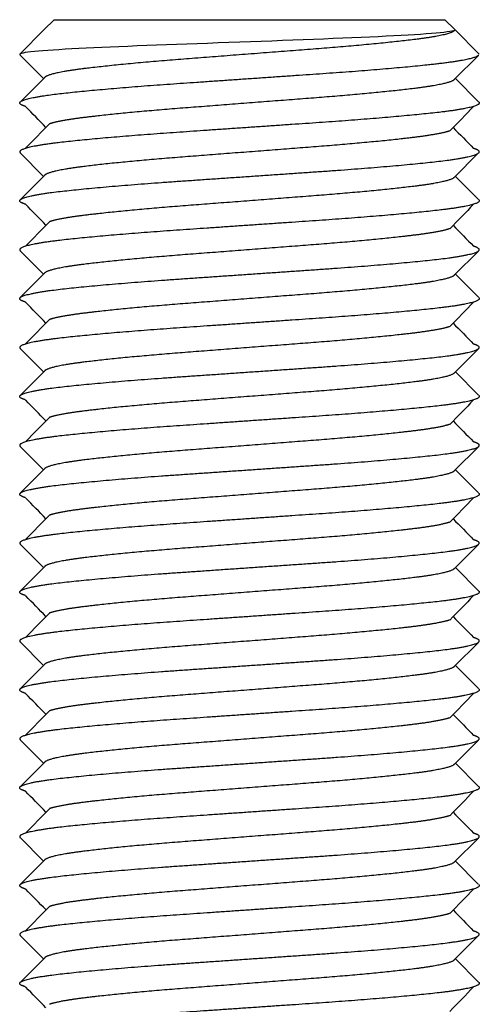
# Model space of a CAD drawing. Units: millimetres. Extents: x -302 to 945, y -32 to 515.
# Drawn here: x -301 to -297, y 504 to 514 of the extents above; entities that cross this region are included whole.
import ezdxf

# ---------------------------------------------------------------- set-up
doc = ezdxf.new("R2010")
doc.units = ezdxf.units.MM
doc.layers.add('0901124ASM', color=7, linetype='Continuous')
doc.layers.add('solid', color=7, linetype='Continuous')

# ---------------------------------------------------------------- blocks, each defined once
blk = doc.blocks.new('SE4')
at = {"layer": '0901124ASM', "color": 7, "linetype": 'Continuous'}
for p, q in [((-301.019, 514.386), (-301.12, 514.285)), ((-301.019, 514.386), (-297.021, 514.386)), ((-296.92, 514.285), (-297.021, 514.386)), ((-301.12, 514.285), (-301.37, 514.035)), ((-296.92, 514.285), (-296.67, 514.035)), ((-301.365, 514.025), (-301.126, 513.785)), ((-296.926, 513.774), (-296.679, 514.021)), ((-301.114, 513.797), (-301.365, 513.545)), ((-296.678, 513.548), (-296.914, 513.785)), ((-301.365, 513.025), (-301.126, 512.785)), ((-296.926, 512.774), (-296.68, 513.021)), ((-301.114, 512.797), (-301.365, 512.545)), ((-296.679, 512.55), (-296.914, 512.785)), ((-301.365, 512.025), (-301.126, 511.785)), ((-296.926, 511.774), (-296.679, 512.021)), ((-301.114, 511.797), (-301.365, 511.545)), ((-296.679, 511.55), (-296.914, 511.785)), ((-301.365, 511.025), (-301.126, 510.785)), ((-296.926, 510.774), (-296.678, 511.023)), ((-301.114, 510.797), (-301.365, 510.545)), ((-296.679, 510.549), (-296.914, 510.785)), ((-301.365, 510.025), (-301.126, 509.785)), ((-296.926, 509.774), (-296.675, 510.025)), ((-301.114, 509.797), (-301.365, 509.545)), ((-296.677, 509.548), (-296.914, 509.785)), ((-301.365, 509.025), (-301.126, 508.785)), ((-296.926, 508.774), (-296.677, 509.023)), ((-301.114, 508.797), (-301.365, 508.545)), ((-296.675, 508.546), (-296.914, 508.785)), ((-301.365, 508.025), (-301.126, 507.785)), ((-296.926, 507.774), (-296.679, 508.021)), ((-301.114, 507.797), (-301.365, 507.545)), ((-296.678, 507.548), (-296.914, 507.785)), ((-301.365, 507.025), (-301.126, 506.785)), ((-296.926, 506.774), (-296.679, 507.021)), ((-301.114, 506.797), (-301.365, 506.545)), ((-296.679, 506.549), (-296.914, 506.785)), ((-301.365, 506.025), (-301.126, 505.785)), ((-296.926, 505.774), (-296.679, 506.021)), ((-301.114, 505.797), (-301.365, 505.545)), ((-296.68, 505.55), (-296.914, 505.785)), ((-301.365, 505.025), (-301.126, 504.785)), ((-296.926, 504.774), (-296.677, 505.023)), ((-301.114, 504.797), (-301.365, 504.545)), ((-296.679, 504.549), (-296.914, 504.785))]:
    blk.add_line(p, q, dxfattribs=at)
for centre, radius, start, end in [((-605.867, 215.023), 426.43, 44.38217, 44.42215), ((56.492, 167.29), 494.596, 135.57422, 135.61484), ((-606.003, 811.681), 426.62, 315.57788, 315.62455), ((56.492, 859.28), 494.596, 224.39095, 224.42578), ((-604.368, 215.491), 424.332, 44.38209, 44.42257), ((56.492, 166.29), 494.596, 135.57422, 135.61484), ((-604.208, 808.923), 424.108, 315.57739, 315.62468), ((56.492, 858.28), 494.596, 224.39095, 224.42578), ((-606.266, 212.632), 426.988, 44.38218, 44.42205), ((56.492, 165.29), 494.596, 135.57422, 135.61484), ((-606.145, 809.82), 426.819, 315.57792, 315.62454), ((56.492, 857.28), 494.596, 224.39095, 224.42578), ((-607.934, 209.998), 429.323, 44.38227, 44.42163), ((56.492, 164.29), 494.596, 135.57422, 135.61484), ((-607.87, 810.509), 429.233, 315.57835, 315.62442), ((56.492, 856.28), 494.596, 224.39095, 224.42578), ((-608.068, 208.868), 429.51, 44.38227, 44.4216), ((56.492, 163.29), 494.596, 135.57422, 135.61484), ((-608.073, 809.708), 429.518, 315.5784, 315.6244), ((56.492, 855.28), 494.596, 224.39095, 224.42578), ((-607.709, 208.219), 429.008, 44.38225, 44.42169), ((56.492, 162.29), 494.596, 135.57422, 135.61484), ((-607.783, 808.424), 429.112, 315.57833, 315.62442), ((56.492, 854.28), 494.596, 224.39095, 224.42578), ((-605.863, 209.027), 426.424, 44.38216, 44.42216), ((56.492, 161.29), 494.596, 135.57422, 135.61484), ((-605.991, 805.669), 426.603, 315.57788, 315.62455), ((56.492, 853.28), 494.596, 224.39095, 224.42578), ((-603.866, 209.983), 423.629, 44.38206, 44.42271), ((56.492, 160.29), 494.596, 135.57422, 135.61484), ((-604.008, 802.727), 423.828, 315.57733, 315.62469), ((56.492, 852.28), 494.596, 224.39095, 224.42578), ((-606.296, 206.603), 427.031, 44.38219, 44.42204), ((56.492, 159.29), 494.596, 135.57422, 135.61484), ((-606.166, 803.84), 426.848, 315.57792, 315.62454), ((56.492, 851.28), 494.596, 224.39095, 224.42578), ((-607.537, 204.388), 428.767, 44.38225, 44.42173), ((56.492, 158.29), 494.596, 135.57422, 135.61484)]:
    blk.add_arc(centre, radius, start, end, dxfattribs=at)
blk.add_open_spline([(-296.92, 514.285), (-296.899, 514.264), (-297.133, 514.242), (-297.953, 514.199), (-298.532, 514.178), (-299.708, 514.135), (-300.28, 514.115), (-301.103, 514.075), (-301.351, 514.054), (-301.37, 514.035)], degree=3, knots=[0, 0, 0, 0, 0.25, 0.25, 0.5, 0.5, 0.75, 0.75, 1, 1, 1, 1], dxfattribs=at)
for points, weights, knots in [([(-296.92, 514.285), (-296.92, 514.235), (-297.321, 514.185), (-297.722, 514.135), (-298.371, 514.085), (-299.02, 514.035), (-299.669, 513.985), (-300.318, 513.935), (-300.719, 513.885), (-301.071, 513.841), (-301.115, 513.797)], [1, 0.951056516295, 1, 0.951056516295, 1, 0.951056516295, 1, 0.951056516295, 1, 0.95677151074, 0.989904659117], [0, 0, 0, 0.0020921, 0.0020921, 0.00418421, 0.00418421, 0.00627631, 0.00627631, 0.00836842, 0.00836842, 0.01021623, 0.01021623, 0.01021623]), ([(-301.312, 513.5), (-301.37, 513.518), (-301.37, 513.535), (-301.37, 513.585), (-300.921, 513.635), (-300.472, 513.685), (-299.746, 513.735), (-299.02, 513.785), (-298.294, 513.835), (-297.568, 513.885), (-297.119, 513.935), (-296.72, 513.98), (-296.675, 514.025)], [0.977559799777, 0.98257917031, 1, 0.951056516295, 1, 0.951056516295, 1, 0.951056516295, 1, 0.951056516295, 1, 0.956276052792, 0.990674193131], [0.97274173, 0.97274173, 0.97274173, 0.97455322, 0.97455322, 0.97964258, 0.97964258, 0.98473193, 0.98473193, 0.98982129, 0.98982129, 0.99491064, 0.99491064, 0.99945725, 0.99945725, 0.99945725]), ([(-296.926, 513.774), (-296.969, 513.729), (-297.321, 513.685), (-297.722, 513.635), (-298.371, 513.585), (-299.02, 513.535), (-299.669, 513.485), (-300.318, 513.435), (-300.719, 513.385), (-300.97, 513.354), (-301.066, 513.321)], [0.989905530898, 0.956770942047, 1, 0.951056516295, 1, 0.951056516295, 1, 0.951056516295, 1, 0.96873929249, 0.977411657171], [0.010704786, 0.010704786, 0.010704786, 0.012552625, 0.012552625, 0.014644729, 0.014644729, 0.016736833, 0.016736833, 0.018828938, 0.018828938, 0.020165186, 0.020165186, 0.020165186]), ([(-296.675, 513.546), (-296.67, 513.54), (-296.67, 513.535), (-296.67, 513.485), (-297.119, 513.435), (-297.568, 513.385), (-298.294, 513.335), (-299.02, 513.285), (-299.746, 513.235), (-300.472, 513.185), (-300.921, 513.135), (-301.37, 513.085), (-301.37, 513.035), (-301.37, 513.03), (-301.365, 513.025)], [0.990675380879, 0.994781218369, 1, 0.951056516295, 1, 0.951056516295, 1, 0.951056516295, 1, 0.951056516295, 1, 0.951056516295, 1, 0.994805727949, 0.990713970884], [0.02490411, 0.02490411, 0.02490411, 0.02544678, 0.02544678, 0.03053613, 0.03053613, 0.03562549, 0.03562549, 0.04071484, 0.04071484, 0.0458042, 0.0458042, 0.05089355, 0.05089355, 0.05143368, 0.05143368, 0.05143368]), ([(-296.974, 513.249), (-297.07, 513.217), (-297.321, 513.185), (-297.722, 513.135), (-298.371, 513.085), (-299.02, 513.035), (-299.669, 512.985), (-300.318, 512.935), (-300.719, 512.885), (-301.071, 512.841), (-301.115, 512.797)], [0.97741178401, 0.96873906389, 1, 0.951056516295, 1, 0.951056516295, 1, 0.951056516295, 1, 0.95677151074, 0.989904659117], [0.021676888, 0.021676888, 0.021676888, 0.023013146, 0.023013146, 0.02510525, 0.02510525, 0.027197354, 0.027197354, 0.029289459, 0.029289459, 0.031137274, 0.031137274, 0.031137274]), ([(-301.312, 512.5), (-301.37, 512.518), (-301.37, 512.535), (-301.37, 512.585), (-300.921, 512.635), (-300.472, 512.685), (-299.746, 512.735), (-299.02, 512.785), (-298.294, 512.835), (-297.568, 512.885), (-297.119, 512.935), (-296.67, 512.985), (-296.67, 513.035), (-296.67, 513.052), (-296.728, 513.07)], [0.977565949333, 0.982589833939, 1, 0.951056516295, 1, 0.951056516295, 1, 0.951056516295, 1, 0.951056516295, 1, 0.951056516295, 1, 0.982598949947, 0.977571213767], [0.92184928, 0.92184928, 0.92184928, 0.92365967, 0.92365967, 0.92874902, 0.92874902, 0.93383838, 0.93383838, 0.93892774, 0.93892774, 0.94401709, 0.94401709, 0.94910645, 0.94910645, 0.95091588, 0.95091588, 0.95091588]), ([(-296.926, 512.774), (-296.969, 512.729), (-297.321, 512.685), (-297.722, 512.635), (-298.371, 512.585), (-299.02, 512.535), (-299.669, 512.485), (-300.318, 512.435), (-300.719, 512.385), (-300.97, 512.354), (-301.066, 512.321)], [0.989905530898, 0.956770942047, 1, 0.951056516295, 1, 0.951056516295, 1, 0.951056516295, 1, 0.96873929249, 0.977411657171], [0.031625828, 0.031625828, 0.031625828, 0.033473667, 0.033473667, 0.035565771, 0.035565771, 0.037657875, 0.037657875, 0.03974998, 0.03974998, 0.041086228, 0.041086228, 0.041086228]), ([(-296.675, 512.546), (-296.67, 512.54), (-296.67, 512.535), (-296.67, 512.485), (-297.119, 512.435), (-297.568, 512.385), (-298.294, 512.335), (-299.02, 512.285), (-299.746, 512.235), (-300.472, 512.185), (-300.921, 512.135), (-301.37, 512.085), (-301.37, 512.035), (-301.37, 512.03), (-301.365, 512.025)], [0.990666472391, 0.994775555908, 1, 0.951056516295, 1, 0.951056516295, 1, 0.951056516295, 1, 0.951056516295, 1, 0.951056516295, 1, 0.994807915116, 0.990717416936], [0.07579707, 0.07579707, 0.07579707, 0.07634033, 0.07634033, 0.08142969, 0.08142969, 0.08651904, 0.08651904, 0.0916084, 0.0916084, 0.09669775, 0.09669775, 0.10178711, 0.10178711, 0.102327, 0.102327, 0.102327]), ([(-296.974, 512.249), (-297.07, 512.217), (-297.321, 512.185), (-297.722, 512.135), (-298.371, 512.085), (-299.02, 512.035), (-299.669, 511.985), (-300.318, 511.935), (-300.719, 511.885), (-301.071, 511.841), (-301.115, 511.797)], [0.97741178401, 0.96873906389, 1, 0.951056516295, 1, 0.951056516295, 1, 0.951056516295, 1, 0.95677151074, 0.989904659117], [0.04259793, 0.04259793, 0.04259793, 0.043934188, 0.043934188, 0.046026292, 0.046026292, 0.048118396, 0.048118396, 0.0502105, 0.0502105, 0.052058315, 0.052058315, 0.052058315]), ([(-301.312, 511.5), (-301.37, 511.518), (-301.37, 511.535), (-301.37, 511.585), (-300.921, 511.635), (-300.472, 511.685), (-299.746, 511.735), (-299.02, 511.785), (-298.294, 511.835), (-297.568, 511.885), (-297.119, 511.935), (-296.67, 511.985), (-296.67, 512.035), (-296.67, 512.052), (-296.728, 512.07)], [0.977563896618, 0.982586276223, 1, 0.951056516295, 1, 0.951056516295, 1, 0.951056516295, 1, 0.951056516295, 1, 0.951056516295, 1, 0.982602941326, 0.977573520899], [0.87095536, 0.87095536, 0.87095536, 0.87276611, 0.87276611, 0.87785547, 0.87785547, 0.88294483, 0.88294483, 0.88803418, 0.88803418, 0.89312354, 0.89312354, 0.89821289, 0.89821289, 0.90002191, 0.90002191, 0.90002191]), ([(-296.926, 511.774), (-296.969, 511.729), (-297.321, 511.685), (-297.722, 511.635), (-298.371, 511.585), (-299.02, 511.535), (-299.669, 511.485), (-300.318, 511.435), (-300.719, 511.385), (-300.97, 511.354), (-301.066, 511.321)], [0.989905530898, 0.956770942047, 1, 0.951056516295, 1, 0.951056516295, 1, 0.951056516295, 1, 0.96873929249, 0.977411657171], [0.052546869, 0.052546869, 0.052546869, 0.054394709, 0.054394709, 0.056486813, 0.056486813, 0.058578917, 0.058578917, 0.060671021, 0.060671021, 0.06200727, 0.06200727, 0.06200727]), ([(-296.675, 511.546), (-296.67, 511.54), (-296.67, 511.535), (-296.67, 511.485), (-297.119, 511.435), (-297.568, 511.385), (-298.294, 511.335), (-299.02, 511.285), (-299.746, 511.235), (-300.472, 511.185), (-300.921, 511.135), (-301.37, 511.085), (-301.37, 511.035), (-301.37, 511.03), (-301.365, 511.025)], [0.990671510811, 0.99477875866, 1, 0.951056516295, 1, 0.951056516295, 1, 0.951056516295, 1, 0.951056516295, 1, 0.951056516295, 1, 0.994814675319, 0.990728070632], [0.12669096, 0.12669096, 0.12669096, 0.12723389, 0.12723389, 0.13232324, 0.13232324, 0.1374126, 0.1374126, 0.14250195, 0.14250195, 0.14759131, 0.14759131, 0.15268066, 0.15268066, 0.15321985, 0.15321985, 0.15321985]), ([(-296.974, 511.249), (-297.07, 511.217), (-297.321, 511.185), (-297.722, 511.135), (-298.371, 511.085), (-299.02, 511.035), (-299.669, 510.985), (-300.318, 510.935), (-300.719, 510.885), (-301.071, 510.841), (-301.115, 510.797)], [0.97741178401, 0.96873906389, 1, 0.951056516295, 1, 0.951056516295, 1, 0.951056516295, 1, 0.95677151074, 0.989904659117], [0.063518971, 0.063518971, 0.063518971, 0.06485523, 0.06485523, 0.066947334, 0.066947334, 0.069039438, 0.069039438, 0.071131542, 0.071131542, 0.072979357, 0.072979357, 0.072979357]), ([(-301.312, 510.5), (-301.37, 510.518), (-301.37, 510.535), (-301.37, 510.585), (-300.921, 510.635), (-300.472, 510.685), (-299.746, 510.735), (-299.02, 510.785), (-298.294, 510.835), (-297.568, 510.885), (-297.119, 510.935), (-296.67, 510.985), (-296.67, 511.035), (-296.67, 511.052), (-296.728, 511.07)], [0.977560465849, 0.98258032609, 1, 0.951056516295, 1, 0.951056516295, 1, 0.951056516295, 1, 0.951056516295, 1, 0.951056516295, 1, 0.982593332623, 0.977567968996], [0.82006119, 0.82006119, 0.82006119, 0.82187256, 0.82187256, 0.82696192, 0.82696192, 0.83205127, 0.83205127, 0.83714063, 0.83714063, 0.84222998, 0.84222998, 0.84731934, 0.84731934, 0.84912936, 0.84912936, 0.84912936]), ([(-296.926, 510.774), (-296.969, 510.729), (-297.321, 510.685), (-297.722, 510.635), (-298.371, 510.585), (-299.02, 510.535), (-299.669, 510.485), (-300.318, 510.435), (-300.719, 510.385), (-300.97, 510.354), (-301.066, 510.321)], [0.989905530898, 0.956770942047, 1, 0.951056516295, 1, 0.951056516295, 1, 0.951056516295, 1, 0.96873929249, 0.977411657171], [0.073467911, 0.073467911, 0.073467911, 0.075315751, 0.075315751, 0.077407855, 0.077407855, 0.079499959, 0.079499959, 0.081592063, 0.081592063, 0.082928312, 0.082928312, 0.082928312]), ([(-296.675, 510.546), (-296.67, 510.54), (-296.67, 510.535), (-296.67, 510.485), (-297.119, 510.435), (-297.568, 510.385), (-298.294, 510.335), (-299.02, 510.285), (-299.746, 510.235), (-300.472, 510.185), (-300.921, 510.135), (-301.37, 510.085), (-301.37, 510.035), (-301.37, 510.03), (-301.365, 510.025)], [0.990679249425, 0.994783676797, 1, 0.951056516295, 1, 0.951056516295, 1, 0.951056516295, 1, 0.951056516295, 1, 0.951056516295, 1, 0.994824916185, 0.990744216768], [0.17758502, 0.17758502, 0.17758502, 0.17812744, 0.17812744, 0.18321679, 0.18321679, 0.18830615, 0.18830615, 0.19339551, 0.19339551, 0.19848486, 0.19848486, 0.20357422, 0.20357422, 0.20411234, 0.20411234, 0.20411234]), ([(-296.974, 510.249), (-297.07, 510.217), (-297.321, 510.185), (-297.722, 510.135), (-298.371, 510.085), (-299.02, 510.035), (-299.669, 509.985), (-300.318, 509.935), (-300.719, 509.885), (-301.071, 509.841), (-301.115, 509.797)], [0.97741178401, 0.96873906389, 1, 0.951056516295, 1, 0.951056516295, 1, 0.951056516295, 1, 0.95677151074, 0.989904659117], [0.084440013, 0.084440013, 0.084440013, 0.085776272, 0.085776272, 0.087868376, 0.087868376, 0.08996048, 0.08996048, 0.092052584, 0.092052584, 0.093900399, 0.093900399, 0.093900399]), ([(-301.312, 509.5), (-301.37, 509.518), (-301.37, 509.535), (-301.37, 509.585), (-300.921, 509.635), (-300.472, 509.685), (-299.746, 509.735), (-299.02, 509.785), (-298.294, 509.835), (-297.568, 509.885), (-297.119, 509.935), (-296.67, 509.985), (-296.67, 510.035), (-296.67, 510.052), (-296.728, 510.07)], [0.977558195696, 0.982576386102, 1, 0.951056516295, 1, 0.951056516295, 1, 0.951056516295, 1, 0.951056516295, 1, 0.951056516295, 1, 0.982587225958, 0.97756444449], [0.76916722, 0.76916722, 0.76916722, 0.77097901, 0.77097901, 0.77606836, 0.77606836, 0.78115772, 0.78115772, 0.78624707, 0.78624707, 0.79133643, 0.79133643, 0.79642578, 0.79642578, 0.79823644, 0.79823644, 0.79823644]), ([(-296.926, 509.774), (-296.969, 509.729), (-297.321, 509.685), (-297.722, 509.635), (-298.371, 509.585), (-299.02, 509.535), (-299.669, 509.485), (-300.318, 509.435), (-300.719, 509.385), (-300.97, 509.354), (-301.066, 509.321)], [0.989905530898, 0.956770942047, 1, 0.951056516295, 1, 0.951056516295, 1, 0.951056516295, 1, 0.96873929249, 0.977411657171], [0.094388953, 0.094388953, 0.094388953, 0.096236792, 0.096236792, 0.098328897, 0.098328897, 0.100421001, 0.100421001, 0.102513105, 0.102513105, 0.103849354, 0.103849354, 0.103849354]), ([(-296.675, 509.546), (-296.67, 509.54), (-296.67, 509.535), (-296.67, 509.485), (-297.119, 509.435), (-297.568, 509.385), (-298.294, 509.335), (-299.02, 509.285), (-299.746, 509.235), (-300.472, 509.185), (-300.921, 509.135), (-301.37, 509.085), (-301.37, 509.035), (-301.37, 509.03), (-301.365, 509.025)], [0.990692147216, 0.994791870965, 1, 0.951056516295, 1, 0.951056516295, 1, 0.951056516295, 1, 0.951056516295, 1, 0.951056516295, 1, 0.994818606848, 0.990734268215], [0.22847943, 0.22847943, 0.22847943, 0.22902099, 0.22902099, 0.23411035, 0.23411035, 0.2391997, 0.2391997, 0.24428906, 0.24428906, 0.24937841, 0.24937841, 0.25446777, 0.25446777, 0.25500655, 0.25500655, 0.25500655]), ([(-296.974, 509.249), (-297.07, 509.217), (-297.321, 509.185), (-297.722, 509.135), (-298.371, 509.085), (-299.02, 509.035), (-299.669, 508.985), (-300.318, 508.935), (-300.719, 508.885), (-301.071, 508.841), (-301.115, 508.797)], [0.97741178401, 0.96873906389, 1, 0.951056516295, 1, 0.951056516295, 1, 0.951056516295, 1, 0.95677151074, 0.989904659117], [0.105361055, 0.105361055, 0.105361055, 0.106697313, 0.106697313, 0.108789418, 0.108789418, 0.110881522, 0.110881522, 0.112973626, 0.112973626, 0.114821441, 0.114821441, 0.114821441]), ([(-301.312, 508.5), (-301.37, 508.518), (-301.37, 508.535), (-301.37, 508.585), (-300.921, 508.635), (-300.472, 508.685), (-299.746, 508.735), (-299.02, 508.785), (-298.294, 508.835), (-297.568, 508.885), (-297.119, 508.935), (-296.67, 508.985), (-296.67, 509.035), (-296.67, 509.052), (-296.728, 509.07)], [0.977556855745, 0.982574059502, 1, 0.951056516295, 1, 0.951056516295, 1, 0.951056516295, 1, 0.951056516295, 1, 0.951056516295, 1, 0.982589089624, 0.977565519795], [0.71827343, 0.71827343, 0.71827343, 0.72008545, 0.72008545, 0.72517481, 0.72517481, 0.73026416, 0.73026416, 0.73535352, 0.73535352, 0.74044287, 0.74044287, 0.74553223, 0.74553223, 0.74734269, 0.74734269, 0.74734269]), ([(-296.926, 508.774), (-296.969, 508.729), (-297.321, 508.685), (-297.722, 508.635), (-298.371, 508.585), (-299.02, 508.535), (-299.669, 508.485), (-300.318, 508.435), (-300.719, 508.385), (-300.97, 508.354), (-301.066, 508.321)], [0.989905530898, 0.956770942047, 1, 0.951056516295, 1, 0.951056516295, 1, 0.951056516295, 1, 0.96873929249, 0.977411657171], [0.115309995, 0.115309995, 0.115309995, 0.117157834, 0.117157834, 0.119249939, 0.119249939, 0.121342043, 0.121342043, 0.123434147, 0.123434147, 0.124770395, 0.124770395, 0.124770395]), ([(-296.675, 508.546), (-296.67, 508.54), (-296.67, 508.535), (-296.67, 508.485), (-297.119, 508.435), (-297.568, 508.385), (-298.294, 508.335), (-299.02, 508.285), (-299.746, 508.235), (-300.472, 508.185), (-300.921, 508.135), (-301.37, 508.085), (-301.37, 508.035), (-301.37, 508.03), (-301.365, 508.025)], [0.990699247037, 0.994796380104, 1, 0.951056516295, 1, 0.951056516295, 1, 0.951056516295, 1, 0.951056516295, 1, 0.951056516295, 1, 0.99481074048, 0.990721869095], [0.27937345, 0.27937345, 0.27937345, 0.27991455, 0.27991455, 0.2850039, 0.2850039, 0.29009326, 0.29009326, 0.29518261, 0.29518261, 0.30027197, 0.30027197, 0.30536132, 0.30536132, 0.30590093, 0.30590093, 0.30590093]), ([(-296.974, 508.249), (-297.07, 508.217), (-297.321, 508.185), (-297.722, 508.135), (-298.371, 508.085), (-299.02, 508.035), (-299.669, 507.985), (-300.318, 507.935), (-300.719, 507.885), (-301.071, 507.841), (-301.115, 507.797)], [0.97741178401, 0.96873906389, 1, 0.951056516295, 1, 0.951056516295, 1, 0.951056516295, 1, 0.95677151074, 0.989904659117], [0.126282097, 0.126282097, 0.126282097, 0.127618355, 0.127618355, 0.129710459, 0.129710459, 0.131802564, 0.131802564, 0.133894668, 0.133894668, 0.135742483, 0.135742483, 0.135742483]), ([(-301.312, 507.5), (-301.37, 507.518), (-301.37, 507.535), (-301.37, 507.585), (-300.921, 507.635), (-300.472, 507.685), (-299.746, 507.735), (-299.02, 507.785), (-298.294, 507.835), (-297.568, 507.885), (-297.119, 507.935), (-296.67, 507.985), (-296.67, 508.035), (-296.67, 508.052), (-296.728, 508.07)], [0.977559941755, 0.982579416689, 1, 0.951056516295, 1, 0.951056516295, 1, 0.951056516295, 1, 0.951056516295, 1, 0.951056516295, 1, 0.982592762864, 0.977567640027], [0.66738043, 0.66738043, 0.66738043, 0.6691919, 0.6691919, 0.67428125, 0.67428125, 0.67937061, 0.67937061, 0.68445996, 0.68445996, 0.68954932, 0.68954932, 0.69463868, 0.69463868, 0.69644876, 0.69644876, 0.69644876]), ([(-296.926, 507.774), (-296.969, 507.729), (-297.321, 507.685), (-297.722, 507.635), (-298.371, 507.585), (-299.02, 507.535), (-299.669, 507.485), (-300.318, 507.435), (-300.719, 507.385), (-300.97, 507.354), (-301.066, 507.321)], [0.989905530898, 0.956770942047, 1, 0.951056516295, 1, 0.951056516295, 1, 0.951056516295, 1, 0.96873929249, 0.977411657171], [0.136231037, 0.136231037, 0.136231037, 0.138078876, 0.138078876, 0.14017098, 0.14017098, 0.142263085, 0.142263085, 0.144355189, 0.144355189, 0.145691437, 0.145691437, 0.145691437]), ([(-296.675, 507.546), (-296.67, 507.54), (-296.67, 507.535), (-296.67, 507.485), (-297.119, 507.435), (-297.568, 507.385), (-298.294, 507.335), (-299.02, 507.285), (-299.746, 507.235), (-300.472, 507.185), (-300.921, 507.135), (-301.37, 507.085), (-301.37, 507.035), (-301.37, 507.03), (-301.365, 507.025)], [0.990674582422, 0.994780710917, 1, 0.951056516295, 1, 0.951056516295, 1, 0.951056516295, 1, 0.951056516295, 1, 0.951056516295, 1, 0.99480719416, 0.99071628097], [0.33026538, 0.33026538, 0.33026538, 0.3308081, 0.3308081, 0.33589746, 0.33589746, 0.34098681, 0.34098681, 0.34607617, 0.34607617, 0.35116552, 0.35116552, 0.35625488, 0.35625488, 0.35679485, 0.35679485, 0.35679485]), ([(-296.974, 507.249), (-297.07, 507.217), (-297.321, 507.185), (-297.722, 507.135), (-298.371, 507.085), (-299.02, 507.035), (-299.669, 506.985), (-300.318, 506.935), (-300.719, 506.885), (-301.071, 506.841), (-301.115, 506.797)], [0.97741178401, 0.96873906389, 1, 0.951056516295, 1, 0.951056516295, 1, 0.951056516295, 1, 0.95677151074, 0.989904659117], [0.147203139, 0.147203139, 0.147203139, 0.148539397, 0.148539397, 0.150631501, 0.150631501, 0.152723605, 0.152723605, 0.15481571, 0.15481571, 0.156663525, 0.156663525, 0.156663525]), ([(-301.312, 506.5), (-301.37, 506.518), (-301.37, 506.535), (-301.37, 506.585), (-300.921, 506.635), (-300.472, 506.685), (-299.746, 506.735), (-299.02, 506.785), (-298.294, 506.835), (-297.568, 506.885), (-297.119, 506.935), (-296.67, 506.985), (-296.67, 507.035), (-296.67, 507.052), (-296.728, 507.07)], [0.977566167519, 0.982590211989, 1, 0.951056516295, 1, 0.951056516295, 1, 0.951056516295, 1, 0.951056516295, 1, 0.951056516295, 1, 0.982598731136, 0.977571087325], [0.616488, 0.616488, 0.616488, 0.61829834, 0.61829834, 0.6233877, 0.6233877, 0.62847706, 0.62847706, 0.63356641, 0.63356641, 0.63865577, 0.63865577, 0.64374512, 0.64374512, 0.64555458, 0.64555458, 0.64555458]), ([(-296.926, 506.774), (-296.969, 506.729), (-297.321, 506.685), (-297.722, 506.635), (-298.371, 506.585), (-299.02, 506.535), (-299.669, 506.485), (-300.318, 506.435), (-300.719, 506.385), (-300.97, 506.354), (-301.066, 506.321)], [0.989905530898, 0.956770942047, 1, 0.951056516295, 1, 0.951056516295, 1, 0.951056516295, 1, 0.96873929249, 0.977411657171], [0.157152079, 0.157152079, 0.157152079, 0.158999918, 0.158999918, 0.161092022, 0.161092022, 0.163184126, 0.163184126, 0.165276231, 0.165276231, 0.166612479, 0.166612479, 0.166612479]), ([(-296.675, 506.546), (-296.67, 506.54), (-296.67, 506.535), (-296.67, 506.485), (-297.119, 506.435), (-297.568, 506.385), (-298.294, 506.335), (-299.02, 506.285), (-299.746, 506.235), (-300.472, 506.185), (-300.921, 506.135), (-301.37, 506.085), (-301.37, 506.035), (-301.37, 506.03), (-301.365, 506.025)], [0.990668764476, 0.994777012974, 1, 0.951056516295, 1, 0.951056516295, 1, 0.951056516295, 1, 0.951056516295, 1, 0.951056516295, 1, 0.994806072667, 0.990714513989], [0.38115855, 0.38115855, 0.38115855, 0.38170166, 0.38170166, 0.38679101, 0.38679101, 0.39188037, 0.39188037, 0.39696972, 0.39696972, 0.40205908, 0.40205908, 0.40714843, 0.40714843, 0.40768852, 0.40768852, 0.40768852]), ([(-296.974, 506.249), (-297.07, 506.217), (-297.321, 506.185), (-297.722, 506.135), (-298.371, 506.085), (-299.02, 506.035), (-299.669, 505.985), (-300.318, 505.935), (-300.719, 505.885), (-301.071, 505.841), (-301.115, 505.797)], [0.97741178401, 0.96873906389, 1, 0.951056516295, 1, 0.951056516295, 1, 0.951056516295, 1, 0.95677151074, 0.989904659117], [0.168124181, 0.168124181, 0.168124181, 0.169460439, 0.169460439, 0.171552543, 0.171552543, 0.173644647, 0.173644647, 0.175736751, 0.175736751, 0.177584566, 0.177584566, 0.177584566]), ([(-301.312, 505.5), (-301.37, 505.518), (-301.37, 505.535), (-301.37, 505.585), (-300.921, 505.635), (-300.472, 505.685), (-299.746, 505.735), (-299.02, 505.785), (-298.294, 505.835), (-297.568, 505.885), (-297.119, 505.935), (-296.67, 505.985), (-296.67, 506.035), (-296.67, 506.052), (-296.728, 506.07)], [0.977564028964, 0.982586505657, 1, 0.951056516295, 1, 0.951056516295, 1, 0.951056516295, 1, 0.951056516295, 1, 0.951056516295, 1, 0.982602495948, 0.977573263393], [0.56559406, 0.56559406, 0.56559406, 0.56740479, 0.56740479, 0.57249415, 0.57249415, 0.5775835, 0.5775835, 0.58267286, 0.58267286, 0.58776221, 0.58776221, 0.59285157, 0.59285157, 0.59466064, 0.59466064, 0.59466064]), ([(-296.926, 505.774), (-296.969, 505.729), (-297.321, 505.685), (-297.722, 505.635), (-298.371, 505.585), (-299.02, 505.535), (-299.669, 505.485), (-300.318, 505.435), (-300.719, 505.385), (-300.97, 505.354), (-301.066, 505.321)], [0.989905530898, 0.956770942047, 1, 0.951056516295, 1, 0.951056516295, 1, 0.951056516295, 1, 0.96873929249, 0.977411657171], [0.178073121, 0.178073121, 0.178073121, 0.17992096, 0.17992096, 0.182013064, 0.182013064, 0.184105168, 0.184105168, 0.186197272, 0.186197272, 0.187533521, 0.187533521, 0.187533521]), ([(-296.675, 505.546), (-296.67, 505.54), (-296.67, 505.535), (-296.67, 505.485), (-297.119, 505.435), (-297.568, 505.385), (-298.294, 505.335), (-299.02, 505.285), (-299.746, 505.235), (-300.472, 505.185), (-300.921, 505.135), (-301.37, 505.085), (-301.37, 505.035), (-301.37, 505.03), (-301.365, 505.025)], [0.99066898056, 0.994777150333, 1, 0.951056516295, 1, 0.951056516295, 1, 0.951056516295, 1, 0.951056516295, 1, 0.951056516295, 1, 0.994814803157, 0.990728272133], [0.43205212, 0.43205212, 0.43205212, 0.43259521, 0.43259521, 0.43768456, 0.43768456, 0.44277392, 0.44277392, 0.44786328, 0.44786328, 0.45295263, 0.45295263, 0.45804199, 0.45804199, 0.45858117, 0.45858117, 0.45858117]), ([(-296.974, 505.249), (-297.07, 505.217), (-297.321, 505.185), (-297.722, 505.135), (-298.371, 505.085), (-299.02, 505.035), (-299.669, 504.985), (-300.318, 504.935), (-300.719, 504.885), (-301.071, 504.841), (-301.115, 504.797)], [0.97741178401, 0.96873906389, 1, 0.951056516295, 1, 0.951056516295, 1, 0.951056516295, 1, 0.95677151074, 0.989904659117], [0.189045223, 0.189045223, 0.189045223, 0.190381481, 0.190381481, 0.192473585, 0.192473585, 0.194565689, 0.194565689, 0.196657793, 0.196657793, 0.198505608, 0.198505608, 0.198505608]), ([(-301.312, 504.5), (-301.37, 504.518), (-301.37, 504.535), (-301.37, 504.585), (-300.921, 504.635), (-300.472, 504.685), (-299.746, 504.735), (-299.02, 504.785), (-298.294, 504.835), (-297.568, 504.885), (-297.119, 504.935), (-296.67, 504.985), (-296.67, 505.035), (-296.67, 505.052), (-296.728, 505.07)], [0.977561178053, 0.982581561709, 1, 0.951056516295, 1, 0.951056516295, 1, 0.951056516295, 1, 0.951056516295, 1, 0.951056516295, 1, 0.982593130049, 0.97756785203], [0.51469999, 0.51469999, 0.51469999, 0.51651124, 0.51651124, 0.52160059, 0.52160059, 0.52668995, 0.52668995, 0.5317793, 0.5317793, 0.53686866, 0.53686866, 0.54195801, 0.54195801, 0.54376806, 0.54376806, 0.54376806]), ([(-296.926, 504.774), (-296.969, 504.729), (-297.321, 504.685), (-297.722, 504.635), (-298.371, 504.585), (-299.02, 504.535), (-299.669, 504.485), (-300.318, 504.435), (-300.719, 504.385), (-300.97, 504.354), (-301.066, 504.321)], [0.989905530898, 0.956770942047, 1, 0.951056516295, 1, 0.951056516295, 1, 0.951056516295, 1, 0.96873929249, 0.977411657171], [0.198994162, 0.198994162, 0.198994162, 0.200842002, 0.200842002, 0.202934106, 0.202934106, 0.20502621, 0.20502621, 0.207118314, 0.207118314, 0.208454563, 0.208454563, 0.208454563]), ([(-296.675, 504.546), (-296.67, 504.54), (-296.67, 504.535), (-296.67, 504.485), (-297.119, 504.435), (-297.568, 504.385), (-298.294, 504.335), (-299.02, 504.285), (-299.746, 504.235), (-300.472, 504.185), (-300.921, 504.135), (-301.37, 504.085), (-301.37, 504.035), (-301.37, 504.03), (-301.365, 504.025)], [0.990679357399, 0.994783745408, 1, 0.951056516295, 1, 0.951056516295, 1, 0.951056516295, 1, 0.951056516295, 1, 0.951056516295, 1, 0.994826129656, 0.990746130541], [0.48294635, 0.48294635, 0.48294635, 0.48348876, 0.48348876, 0.48857812, 0.48857812, 0.49366747, 0.49366747, 0.49875683, 0.49875683, 0.50384619, 0.50384619, 0.50893554, 0.50893554, 0.50947354, 0.50947354, 0.50947354])]:
    blk.add_rational_spline(points, weights, degree=2, knots=knots, dxfattribs=at)
blk.add_rational_spline([(-301.37, 514.035), (-301.37, 514.03), (-301.365, 514.025)], [1, 0.994810999686, 0.990722277579], degree=2, dxfattribs=at)

msp = doc.modelspace()

# ---------------------------------------------------------------- block references
at = {"layer": 'solid'}
msp.add_blockref('SE4', (0, 0), dxfattribs=at)

doc.saveas('drawing.dxf')
